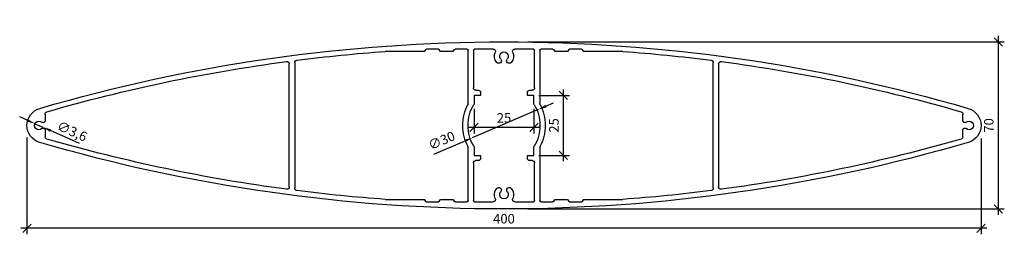
# Model space of a CAD drawing. Units: millimetres. Extents: x -2092 to -1150, y 1036 to 1187.
# Drawn here: x -2092 to -1679, y 1036 to 1126 of the extents above; entities that cross this region are included whole.
import ezdxf

# ---------------------------------------------------------------- set-up
doc = ezdxf.new("R2010")
doc.units = ezdxf.units.MM
doc.layers.get('0').update_dxf_attribs({"plot": 0})
doc.layers.add('Bemassung', color=10, linetype='Continuous')
doc.layers.add('LAMELLE', color=5, linetype='Continuous')
doc.styles.add('MASS', font='txt', dxfattribs={"width": 0.75})
doc.styles.add('Tona', font='ARIAL.TTF')
doc.dimstyles.new('Tona1', dxfattribs={"dimtxt": 35, "dimasz": 15, "dimexe": 15, "dimexo": 50, "dimgap": 10, "dimtad": 1, "dimdec": 0, "dimzin": 9, "dimtxsty": 'Tona', "dimblk": 'OBLIQUE', "dimcen": 2.5, "dimdle": 15, "dimclrt": 256, "dimadec": 0, "dimazin": 0, "dimtm": 1e-09, "dimtfac": 1, "dimtdec": 0, "dimtix": 1, "dimtmove": 2, "dimatfit": 3, "dimldrblk": 'OBLIQUE', "dimfxl": 0, "dimarcsym": 0})

# ---------------------------------------------------------------- blocks, each defined once
blk = doc.blocks.new('_Oblique')
at = {"color": 0, "lineweight": -2}
blk.add_line((-0.5, -0.5), (0.5, 0.5), dxfattribs=at)
blk = doc.blocks.new('*D2')
at = {"layer": 'Bemassung', "color": 0, "lineweight": -2}
for p, q in [((-2088.81, 1076.76), (-2088.81, 1036.14)), ((-1688.82, 1076.28), (-1688.82, 1036.14)), ((-1686.32, 1038.64), (-2091.31, 1038.64))]:
    blk.add_line(p, q, dxfattribs=at)
at = {"layer": 'Defpoints', "color": 0}
for p in [(-2088.81, 1081.76, -145.84), (-1688.82, 1081.28, -3549.84), (-2088.81, 1038.64)]:
    blk.add_point(p, dxfattribs=at)
at = {"layer": 'Bemassung', "color": 0, "lineweight": -2, "xscale": 3.5, "yscale": 3.5, "zscale": 3.5, "rotation": 180}
blk.add_blockref('_Oblique', (-2088.81, 1038.64), dxfattribs=at)
at = {"layer": 'Bemassung', "color": 0, "lineweight": -2, "xscale": 3.5, "yscale": 3.5, "zscale": 3.5}
blk.add_blockref('_Oblique', (-1688.82, 1038.64), dxfattribs=at)
at = {"layer": 'Bemassung', "color": 5, "insert": (-1888.82, 1042.14), "char_height": 4, "attachment_point": 5, "style": 'MASS'}
blk.add_mtext('400', dxfattribs=at)
blk = doc.blocks.new('*D3')
at = {"layer": 'Bemassung', "color": 0, "lineweight": -2}
for p, q in [((-1681.55, 1044.26), (-1681.55, 1119.26)), ((-1878.81, 1116.76), (-1679.05, 1116.76)), ((-1878.81, 1046.76), (-1679.05, 1046.76))]:
    blk.add_line(p, q, dxfattribs=at)
at = {"layer": 'Defpoints', "color": 0}
for p in [(-1888.81, 1116.76, -145.84), (-1681.55, 1116.76), (-1888.81, 1046.76, -395.84)]:
    blk.add_point(p, dxfattribs=at)
at = {"layer": 'Bemassung', "color": 0, "lineweight": -2, "xscale": 3.5, "yscale": 3.5, "zscale": 3.5}
for p, rotation in [((-1681.55, 1116.76), 90), ((-1681.55, 1046.76), 270)]:
    blk.add_blockref('_Oblique', p, dxfattribs=dict(at, rotation=rotation))
at = {"layer": 'Bemassung', "color": 5, "insert": (-1685.05, 1081.76), "char_height": 4, "attachment_point": 5, "rotation": 90, "style": 'MASS'}
blk.add_mtext('70', dxfattribs=at)
blk = doc.blocks.new('*D6')
at = {"layer": 'Bemassung', "color": 0, "lineweight": -2}
for p, q in [((-1871.22, 1089.81), (-1868, 1091.19)), ((-1874.43, 1088.44), (-1902.1, 1076.58)), ((-1918.25, 1069.65), (-1905.31, 1075.2))]:
    blk.add_line(p, q, dxfattribs=at)
at = {"layer": 'Bemassung', "color": 0}
for points in [[(-1871.45, 1090.35), (-1870.99, 1089.28), (-1874.43, 1088.44)], [(-1905.54, 1075.73), (-1905.09, 1074.66), (-1902.1, 1076.58)]]:
    blk.add_solid(points, dxfattribs=at)
at = {"layer": 'Defpoints', "color": 0}
for p in [(-1874.43, 1088.44, -1232.19), (-1902.1, 1076.58, -1232.19)]:
    blk.add_point(p, dxfattribs=at)
at = {"layer": 'Bemassung', "color": 5, "insert": (-1914.77, 1074.95), "char_height": 4, "attachment_point": 5, "rotation": 23.2025, "style": 'MASS'}
blk.add_mtext('∅30', dxfattribs=at)
blk = doc.blocks.new('*D7')
at = {"layer": 'Bemassung', "color": 0, "lineweight": -2}
for p, q in [((-1874.26, 1094.31), (-1861.37, 1094.31)), ((-1863.87, 1066.71), (-1863.87, 1096.81)), ((-1874.26, 1069.21), (-1861.37, 1069.21))]:
    blk.add_line(p, q, dxfattribs=at)
at = {"layer": 'Defpoints', "color": 0}
for p in [(-1876.26, 1094.31, -145.84), (-1863.87, 1094.31), (-1876.26, 1069.21, -395.84)]:
    blk.add_point(p, dxfattribs=at)
at = {"layer": 'Bemassung', "color": 0, "lineweight": -2, "xscale": 3.5, "yscale": 3.5, "zscale": 3.5}
for p, rotation in [((-1863.87, 1094.31), 90), ((-1863.87, 1069.21), 270)]:
    blk.add_blockref('_Oblique', p, dxfattribs=dict(at, rotation=rotation))
at = {"layer": 'Bemassung', "color": 5, "insert": (-1867.37, 1081.76), "char_height": 4, "attachment_point": 5, "rotation": 90, "style": 'MASS'}
blk.add_mtext('25', dxfattribs=at)
blk = doc.blocks.new('*D8')
at = {"layer": 'Bemassung', "color": 0, "lineweight": -2}
for p, q in [((-1901.36, 1088.73), (-1901.36, 1078.39)), ((-1876.26, 1088.73), (-1876.26, 1078.39)), ((-1873.76, 1080.89), (-1903.86, 1080.89))]:
    blk.add_line(p, q, dxfattribs=at)
at = {"layer": 'Defpoints', "color": 0}
for p in [(-1901.36, 1090.73, 2171.81), (-1876.26, 1090.73, -1232.19), (-1901.36, 1080.89)]:
    blk.add_point(p, dxfattribs=at)
at = {"layer": 'Bemassung', "color": 0, "lineweight": -2, "xscale": 3.5, "yscale": 3.5, "zscale": 3.5, "rotation": 180}
blk.add_blockref('_Oblique', (-1901.36, 1080.89), dxfattribs=at)
at = {"layer": 'Bemassung', "color": 0, "lineweight": -2, "xscale": 3.5, "yscale": 3.5, "zscale": 3.5}
blk.add_blockref('_Oblique', (-1876.26, 1080.89), dxfattribs=at)
at = {"layer": 'Bemassung', "color": 5, "insert": (-1888.81, 1084.39), "char_height": 4, "attachment_point": 5, "style": 'MASS'}
blk.add_mtext('25', dxfattribs=at)
blk = doc.blocks.new('*D10')
at = {"layer": 'Bemassung', "color": 0, "lineweight": -2}
for p, q in [((-2088.66, 1083.91), (-2091.86, 1085.32)), ((-2085.46, 1082.49), (-2082.16, 1081.04)), ((-2066.75, 1074.22), (-2078.96, 1079.62))]:
    blk.add_line(p, q, dxfattribs=at)
at = {"layer": 'Bemassung', "color": 0}
for points in [[(-2088.42, 1084.44), (-2088.89, 1083.37), (-2085.46, 1082.49)], [(-2078.73, 1080.15), (-2079.2, 1079.09), (-2082.16, 1081.04)]]:
    blk.add_solid(points, dxfattribs=at)
at = {"layer": 'Defpoints', "color": 0}
for p in [(-2085.46, 1082.49, 38.17), (-2082.16, 1081.04, 38.17)]:
    blk.add_point(p, dxfattribs=at)
at = {"layer": 'Bemassung', "color": 5, "insert": (-2070.09, 1078.85), "char_height": 4, "attachment_point": 5, "rotation": 336.1446, "style": 'MASS'}
blk.add_mtext('∅3,6', dxfattribs=at)

msp = doc.modelspace()

# ---------------------------------------------------------------- linework, layer by layer
at = {"layer": 'LAMELLE', "extrusion": (-2.32953e-05, -1, -1.42052e-16)}
msp.add_line((-1922.31, 1112.77, 38.17), (-1938.64, 1112.77, 38.17), dxfattribs=at)
at = {"layer": 'LAMELLE', "extrusion": (-1.83697e-16, 1.83697e-16, -1)}
for p, q in [((-1922.31, 1112.77, 38.17), (-1938.64, 1112.77, 38.17)), ((-1921.81, 1113.27, 38.17), (-1921.81, 1113.26, 38.17)), ((-1916.31, 1113.76, 38.17), (-1921.31, 1113.76, 38.17)), ((-1915.81, 1113.26, 38.17), (-1915.81, 1113.27, 38.17)), ((-1910.31, 1112.76, 38.17), (-1915.31, 1112.76, 38.17)), ((-1909.81, 1113.27, 38.17), (-1909.81, 1113.26, 38.17)), ((-1904.31, 1113.76, 38.17), (-1909.31, 1113.76, 38.17)), ((-1903.81, 1090.92, 38.17), (-1903.81, 1113.26, 38.17)), ((-1901.61, 1113.26, 38.17), (-1901.61, 1097.51, 38.17)), ((-1893.39, 1113.76, 38.17), (-1901.11, 1113.76, 38.17)), ((-1876.51, 1113.76, 38.17), (-1884.23, 1113.76, 38.17)), ((-1876.01, 1097.51, 38.17), (-1876.01, 1113.26, 38.17)), ((-1873.81, 1113.26, 38.17), (-1873.81, 1090.92, 38.17)), ((-1868.31, 1113.76, 38.17), (-1873.31, 1113.76, 38.17)), ((-1867.81, 1113.26, 38.17), (-1867.81, 1113.27, 38.17)), ((-1862.31, 1112.76, 38.17), (-1867.31, 1112.76, 38.17)), ((-1861.81, 1113.27, 38.17), (-1861.81, 1113.26, 38.17)), ((-1856.31, 1113.76, 38.17), (-1861.31, 1113.76, 38.17)), ((-1855.81, 1113.26, 38.17), (-1855.81, 1113.27, 38.17)), ((-1838.98, 1112.77, 38.17), (-1855.31, 1112.77, 38.17)), ((-1978.81, 1055.99, 38.17), (-1978.81, 1107.54, 38.17)), ((-1976.51, 1108.1, 38.17), (-1976.51, 1055.43, 38.17)), ((-1801.11, 1055.43, 38.17), (-1801.11, 1108.1, 38.17)), ((-1798.81, 1107.54, 38.17), (-1798.81, 1055.99, 38.17)), ((-1901.36, 1094.31, 38.17), (-1901.36, 1090.73, 38.17)), ((-1898.61, 1094.31, 38.17), (-1901.36, 1094.31, 38.17)), ((-1900.61, 1096.51, 38.17), (-1899.61, 1096.51, 38.17)), ((-1898.61, 1095.51, 38.17), (-1898.61, 1094.31, 38.17)), ((-1879.01, 1094.31, 38.17), (-1879.01, 1095.51, 38.17)), ((-1876.26, 1094.31, 38.17), (-1879.01, 1094.31, 38.17)), ((-1878.01, 1096.51, 38.17), (-1877.01, 1096.51, 38.17)), ((-1876.26, 1090.73, 38.17), (-1876.26, 1094.31, 38.17)), ((-2081.21, 1086.51, 38.17), (-2081.21, 1083.68, 38.17)), ((-1696.41, 1083.68, 38.17), (-1696.41, 1086.51, 38.17)), ((-2081.21, 1079.85, 38.17), (-2081.21, 1077.02, 38.17)), ((-1696.41, 1077.02, 38.17), (-1696.41, 1079.85, 38.17)), ((-1903.81, 1050.26, 38.17), (-1903.81, 1072.6, 38.17)), ((-1901.36, 1072.8, 38.17), (-1901.36, 1069.21, 38.17)), ((-1901.36, 1069.21, 38.17), (-1898.61, 1069.21, 38.17)), ((-1898.61, 1069.21, 38.17), (-1898.61, 1068.01, 38.17)), ((-1879.01, 1068.01, 38.17), (-1879.01, 1069.21, 38.17)), ((-1879.01, 1069.21, 38.17), (-1876.26, 1069.21, 38.17)), ((-1876.26, 1069.21, 38.17), (-1876.26, 1072.8, 38.17)), ((-1873.81, 1072.6, 38.17), (-1873.81, 1050.26, 38.17)), ((-1901.61, 1066.01, 38.17), (-1901.61, 1050.26, 38.17)), ((-1899.61, 1067.01, 38.17), (-1900.61, 1067.01, 38.17)), ((-1877.01, 1067.01, 38.17), (-1878.01, 1067.01, 38.17)), ((-1876.01, 1050.26, 38.17), (-1876.01, 1066.01, 38.17)), ((-1938.64, 1050.76, 38.17), (-1922.31, 1050.76, 38.17)), ((-1921.81, 1050.26, 38.17), (-1921.81, 1050.26, 38.17)), ((-1921.31, 1049.76, 38.17), (-1916.31, 1049.76, 38.17)), ((-1915.81, 1050.26, 38.17), (-1915.81, 1050.26, 38.17)), ((-1915.31, 1050.76, 38.17), (-1910.31, 1050.76, 38.17)), ((-1909.81, 1050.26, 38.17), (-1909.81, 1050.26, 38.17)), ((-1909.31, 1049.76, 38.17), (-1904.31, 1049.76, 38.17)), ((-1901.11, 1049.76, 38.17), (-1893.39, 1049.76, 38.17)), ((-1884.23, 1049.76, 38.17), (-1876.51, 1049.76, 38.17)), ((-1873.31, 1049.76, 38.17), (-1868.31, 1049.76, 38.17)), ((-1867.81, 1050.26, 38.17), (-1867.81, 1050.26, 38.17)), ((-1867.31, 1050.76, 38.17), (-1862.31, 1050.76, 38.17)), ((-1861.81, 1050.26, 38.17), (-1861.81, 1050.26, 38.17)), ((-1861.31, 1049.76, 38.17), (-1856.31, 1049.76, 38.17)), ((-1855.81, 1050.26, 38.17), (-1855.81, 1050.26, 38.17)), ((-1855.31, 1050.76, 38.17), (-1838.98, 1050.76, 38.17))]:
    msp.add_line(p, q, dxfattribs=at)
at = {"layer": 'LAMELLE', "extrusion": (1, -2.42735e-15, -2.91719e-15)}
for p, q in [((-1921.81, 1113.27, 38.17), (-1921.81, 1113.26, 38.17)), ((-1921.81, 1050.26, 38.17), (-1921.81, 1050.26, 38.17))]:
    msp.add_line(p, q, dxfattribs=at)
at = {"layer": 'LAMELLE', "extrusion": (-1, 2.42735e-15, 2.91719e-15)}
for p, q in [((-1915.81, 1113.26, 38.17), (-1915.81, 1113.27, 38.17)), ((-1915.81, 1050.26, 38.17), (-1915.81, 1050.26, 38.17))]:
    msp.add_line(p, q, dxfattribs=at)
at = {"layer": 'LAMELLE', "extrusion": (1, 1.58115e-12, -2.91719e-15)}
msp.add_line((-1909.81, 1113.27, 38.17), (-1909.81, 1113.26, 38.17), dxfattribs=at)
at = {"layer": 'LAMELLE', "extrusion": (-1, 1.58115e-12, 2.91719e-15)}
msp.add_line((-1867.81, 1113.26, 38.17), (-1867.81, 1113.27, 38.17), dxfattribs=at)
at = {"layer": 'LAMELLE', "extrusion": (1, 2.42734e-15, -2.91719e-15)}
for p, q in [((-1861.81, 1113.27, 38.17), (-1861.81, 1113.26, 38.17)), ((-1861.81, 1050.26, 38.17), (-1861.81, 1050.26, 38.17))]:
    msp.add_line(p, q, dxfattribs=at)
at = {"layer": 'LAMELLE', "extrusion": (-1, -2.42734e-15, 2.91719e-15)}
for p, q in [((-1855.81, 1113.26, 38.17), (-1855.81, 1113.27, 38.17)), ((-1855.81, 1050.26, 38.17), (-1855.81, 1050.26, 38.17))]:
    msp.add_line(p, q, dxfattribs=at)
at = {"layer": 'LAMELLE', "extrusion": (1, -1.586e-12, -2.91719e-15)}
msp.add_line((-1909.81, 1050.26, 38.17), (-1909.81, 1050.26, 38.17), dxfattribs=at)
at = {"layer": 'LAMELLE', "extrusion": (-1, -1.586e-12, 2.91719e-15)}
msp.add_line((-1867.81, 1050.26, 38.17), (-1867.81, 1050.26, 38.17), dxfattribs=at)
at = {"layer": 'LAMELLE', "extrusion": (-1.83697e-16, 1.83697e-16, -1)}
for centre, radius, start, end in [((1888.81, 423.01, -38.17), 693.75, 73.705, 106.295), ((1888.81, 423.01, -38.17), 691.55, 82.78736, 85.86796), ((1922.31, 1113.26, -38.17), 0.498, 180, 270.0013), ((1921.31, 1113.27, -38.17), 0.498, 0, 90), ((1916.31, 1113.27, -38.17), 0.498, 90, 180), ((1915.31, 1113.26, -38.17), 0.498, 270.0013, 0), ((1910.31, 1113.26, -38.17), 0.498, 180, 270.0013), ((1909.31, 1113.27, -38.17), 0.498, 0, 90), ((1904.31, 1113.26, -38.17), 0.5, 90, 180), ((1901.11, 1113.26, -38.17), 0.5, 0, 90), ((1893.39, 1112.76, -38.17), 1, 90, 203.5782), ((1888.81, 1110.76, -38.17), 4, 319.3428, 23.5782), ((1888.81, 1110.76, -38.17), 1.8, 319.3428, 220.6572), ((1888.81, 1110.76, -38.17), 4, 156.4218, 220.6572), ((1884.23, 1112.76, -38.17), 1, 336.4218, 90), ((1876.51, 1113.26, -38.17), 0.5, 90, 180), ((1873.31, 1113.26, -38.17), 0.5, 0, 90), ((1868.31, 1113.27, -38.17), 0.498, 90, 180), ((1867.31, 1113.26, -38.17), 0.498, 269.9987, 360), ((1862.31, 1113.26, -38.17), 0.498, 180, 269.9987), ((1861.31, 1113.27, -38.17), 0.498, 0, 90), ((1856.31, 1113.27, -38.17), 0.498, 90, 180), ((1855.31, 1113.26, -38.17), 0.498, 269.9987, 0), ((1888.81, 423.01, -38.17), 691.55, 94.13204, 97.21264), ((1888.81, 423.01, -38.17), 691.55, 73.90844, 82.42759), ((1979.81, 1107.54, -38.17), 1, 82.4276, 180), ((1975.51, 1108.1, -38.17), 1, 0, 82.7874), ((1891.01, 1108.87, -38.17), 1.1, 139.3428, 319.3428), ((1886.61, 1108.87, -38.17), 1.1, 220.6572, 40.6572), ((1802.11, 1108.1, -38.17), 1, 97.2126, 180), ((1797.81, 1107.54, -38.17), 1, 0, 97.5724), ((1888.81, 423.01, -38.17), 691.55, 97.57241, 106.09156), ((1900.61, 1097.51, -38.17), 1, 270, 0), ((1899.61, 1095.51, -38.17), 1, 90, 180), ((1878.01, 1095.51, -38.17), 1, 0, 90), ((1877.01, 1097.51, -38.17), 1, 180, 270), ((1888.81, 1082.27, -38.17), 17.25, 358.3061, 29.1627), ((1888.81, 1082.27, -38.17), 15.05, 358.0584, 32.9413), ((1904.31, 1090.92, -38.17), 0.5, 180, 209.1627), ((1901.86, 1090.73, -38.17), 0.5, 180, 212.9413), ((1875.76, 1090.73, -38.17), 0.5, 327.0587, 0), ((1888.81, 1082.27, -38.17), 15.05, 147.0587, 181.9416), ((1873.31, 1090.92, -38.17), 0.5, 330.8373, 0), ((1888.81, 1082.27, -38.17), 17.25, 150.8373, 181.6939), ((1888.81, 1082.27, -38.17), 17.25, 150.8373, 181.6939), ((2081.38, 1081.76, -38.17), 7.43, 286.295, 73.705), ((2080.21, 1086.51, -38.17), 1, 0, 73.9084), ((1697.41, 1086.51, -38.17), 1, 106.0916, 180), ((1696.24, 1081.76, -38.17), 7.43, 106.295, 253.705), ((2083.81, 1081.76, -38.17), 1.8, 227.1031, 132.8969), ((2082.03, 1083.68, -38.17), 0.818, 180, 312.8969), ((1888.81, 1081.25, -38.17), 17.25, 330.8373, 1.6939), ((1888.81, 1081.25, -38.17), 15.05, 327.0587, 1.9416), ((1888.81, 1081.25, -38.17), 15.05, 178.0584, 212.9413), ((1888.81, 1081.25, -38.17), 17.25, 178.3061, 209.1627), ((1695.59, 1083.68, -38.17), 0.818, 227.1031, 360), ((1693.81, 1081.76, -38.17), 1.8, 47.1031, 312.8969), ((2082.03, 1079.85, -38.17), 0.818, 47.1031, 180), ((1695.59, 1079.85, -38.17), 0.818, 0, 132.8969), ((1888.81, 1740.51, -38.17), 693.75, 253.705, 286.295), ((2080.21, 1077.02, -38.17), 1, 286.0916, 360), ((1888.81, 1740.51, -38.17), 691.55, 277.57241, 286.09156), ((1888.81, 1740.51, -38.17), 691.55, 253.90844, 262.42759), ((1697.41, 1077.02, -38.17), 1, 180, 253.9084), ((1904.31, 1072.6, -38.17), 0.5, 150.8373, 180), ((1901.86, 1072.8, -38.17), 0.5, 147.0587, 180), ((1875.76, 1072.8, -38.17), 0.5, 0, 32.9413), ((1873.31, 1072.6, -38.17), 0.5, 0, 29.1627), ((1900.61, 1066.01, -38.17), 1, 0, 90), ((1899.61, 1068.01, -38.17), 1, 180, 270), ((1878.01, 1068.01, -38.17), 1, 270, 0), ((1877.01, 1066.01, -38.17), 1, 90, 180), ((1979.81, 1055.99, -38.17), 1, 180, 277.5724), ((1975.51, 1055.43, -38.17), 1, 277.2126, 0), ((1888.81, 1740.51, -38.17), 691.55, 274.13204, 277.21264), ((1888.81, 1052.76, -38.17), 4, 336.4218, 40.6572), ((1891.01, 1054.65, -38.17), 1.1, 40.6572, 220.6572), ((1888.81, 1052.76, -38.17), 1.8, 139.3428, 40.6572), ((1886.61, 1054.65, -38.17), 1.1, 319.3428, 139.3428), ((1888.81, 1052.76, -38.17), 4, 139.3428, 203.5782), ((1888.81, 1740.51, -38.17), 691.55, 262.78736, 265.86796), ((1802.11, 1055.43, -38.17), 1, 180, 262.7874), ((1797.81, 1055.99, -38.17), 1, 262.4276, 360), ((1922.31, 1050.26, -38.17), 0.498, 89.9987, 180), ((1921.31, 1050.26, -38.17), 0.498, 270, 0), ((1916.31, 1050.26, -38.17), 0.498, 180, 270), ((1915.31, 1050.26, -38.17), 0.498, 0, 89.9987), ((1910.31, 1050.26, -38.17), 0.498, 89.9987, 180), ((1909.31, 1050.26, -38.17), 0.498, 270, 0), ((1904.31, 1050.26, -38.17), 0.5, 180, 270), ((1901.11, 1050.26, -38.17), 0.5, 270, 0), ((1893.39, 1050.76, -38.17), 1, 156.4218, 270), ((1884.23, 1050.76, -38.17), 1, 270, 23.5782), ((1876.51, 1050.26, -38.17), 0.5, 180, 270), ((1873.31, 1050.26, -38.17), 0.5, 270, 0), ((1868.31, 1050.26, -38.17), 0.498, 180, 270), ((1867.31, 1050.26, -38.17), 0.498, 360, 90.0013), ((1862.31, 1050.26, -38.17), 0.498, 90.0013, 180), ((1861.31, 1050.26, -38.17), 0.498, 270, 0), ((1856.31, 1050.26, -38.17), 0.498, 180, 270), ((1855.31, 1050.26, -38.17), 0.498, 360, 90.0013)]:
    msp.add_arc(centre, radius, start, end, dxfattribs=at)

# ---------------------------------------------------------------- dimensions: what is measured, and where the dimension line sits
at = {"layer": 'Bemassung'}
for base, p1, p2, angle, override, picture, middle in [((-1681.55, 1116.76, 434.01), (-1888.81, 1046.76, 38.17), (-1888.81, 1116.76, 288.17), 270, {"dimtxt": 4, "dimasz": 3.5, "dimexe": 2.5, "dimexo": 10, "dimgap": 1.5, "dimtxsty": 'MASS', "dimdle": 2.5, "dimclrt": 5}, '*D3', (-1685.05, 1081.76, 434.01)), ((-1863.87, 1094.31, 434.01), (-1876.26, 1069.21, 38.17), (-1876.26, 1094.31, 288.17), 270, {"dimtxt": 4, "dimasz": 3.5, "dimexe": 2.5, "dimexo": 2, "dimgap": 1.5, "dimtxsty": 'MASS', "dimdle": 2.5, "dimclrt": 5}, '*D7', (-1867.37, 1081.76, 434.01)), ((-1901.36, 1080.89, 434.01), (-1876.26, 1090.73, -798.18), (-1901.36, 1090.73, 2605.82), 180, {"dimtxt": 4, "dimasz": 3.5, "dimexe": 2.5, "dimexo": 2, "dimgap": 1.5, "dimtxsty": 'MASS', "dimdle": 2.5, "dimclrt": 5}, '*D8', (-1888.81, 1084.39, 434.01)), ((-2088.81, 1038.64, 434.01), (-1688.82, 1081.28, -3115.83), (-2088.81, 1081.76, 288.17), 180, {"dimtxt": 4, "dimasz": 3.5, "dimexe": 2.5, "dimexo": 5, "dimgap": 1.5, "dimtxsty": 'MASS', "dimdle": 2.5, "dimclrt": 5}, '*D2', (-1888.82, 1042.14, 434.01))]:
    dim = msp.add_linear_dim(base=base, p1=p1, p2=p2, angle=angle, dimstyle='Tona1', override=override, dxfattribs=at)
    dim.commit()
    dim.dimension.update_dxf_attribs({"geometry": picture, "text_midpoint": middle})
for p1, p2, override, picture, middle in [((-1874.43, 1088.44, -798.18), (-1902.1, 1076.58, -798.18), {"dimtxt": 4, "dimasz": 3.5, "dimexe": 2.5, "dimexo": 10, "dimgap": 1.5, "dimtxsty": 'MASS', "dimsah": 1, "dimdle": 2.5, "dimclrt": 5}, '*D6', (-1914.77, 1074.95, 434.01)), ((-2085.46, 1082.49, 472.17), (-2082.16, 1081.04, 472.17), {"dimtxt": 4, "dimasz": 3.5, "dimexe": 2.5, "dimexo": 10, "dimgap": 0.5, "dimdec": 1, "dimtxsty": 'MASS', "dimsah": 1, "dimdle": 2.5, "dimclrt": 5}, '*D10', (-2070.09, 1078.85, 434.01))]:
    dim = msp.add_diameter_dim_2p(p1=p1, p2=p2, dimstyle='Tona1', override=override, dxfattribs=at)
    dim.commit()
    dim.dimension.update_dxf_attribs({"geometry": picture, "text_midpoint": middle})

doc.saveas('drawing.dxf')
